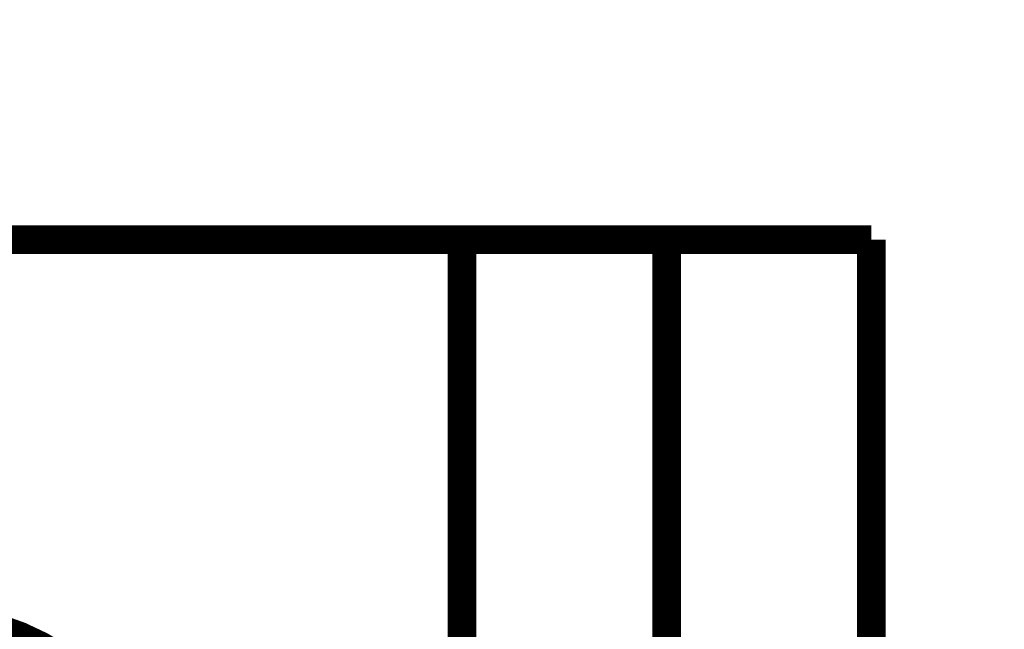
# Model space of a CAD drawing. Extents: x 94 to 2196, y 28 to 1722.
# Drawn here: x 1076 to 1100, y 530 to 545 of the extents above; entities that cross this region are included whole.
import ezdxf

# ---------------------------------------------------------------- set-up
doc = ezdxf.new("R2010")
doc.units = 0
doc.linetypes.add('HIDDENNEW0', pattern=[4.5, 1.5, -1.5, 1.5])
doc.layers.add('MUOTOVIIVAT', color=40, linetype='HIDDENNEW0')
doc.layers.add('TANGVIIVATNONDEF', color=3, linetype='HIDDENNEW0')

msp = doc.modelspace()

# ---------------------------------------------------------------- linework, layer by layer
at = {"layer": 'MUOTOVIIVAT', "color": 40, "linetype": 'CONTINUOUS', "const_width": 0.7}
for points in [[(1107.3306, 429.17624, 0), (1104.4977, 429.17624, 0), (1101.6659, 429.17624), (1098.8312, 429.17624), (1095.9922, 429.17624), (1093.1646, 429.17624), (1090.354, 429.17624), (1087.4981, 429.17624, 0.00000001), (1084.5755, 429.17624, 0), (1081.8315, 429.17624), (1079.3509, 429.17623), (1076.165, 429.17623), (1071.258, 429.17623), (1064.8319, 429.17623, 0)], [(1118.6641, 429.17624, 0), (1115.8308, 429.17624)], [(1155.4967, 429.17624, 0.00000001), (1152.6634, 429.17624)], [(1161.1632, 389.69367, 0.00000001), (1163.6439, 389.69367, 0.00000003), (1166.8298, 389.69367, 0.00000004), (1171.7367, 389.69368, 0.00000002), (1178.1628, 389.69369)], [(1064.8319, 389.69369), (1067.6652, 389.69368, 0.00000002), (1070.4984, 389.69368), (1073.3317, 389.69368), (1076.165, 389.69367), (1078.9983, 389.69367), (1081.8315, 389.69367), (1084.6648, 389.69366), (1087.4981, 389.69366, 0.00000002), (1090.3314, 389.69366, 0.00000002), (1093.1646, 389.69366, 0.00000002), (1095.9979, 389.69365), (1098.8312, 389.69365, 0.00000002), (1101.6645, 389.69365)], [(1104.4977, 389.69365, 0.00000002), (1107.331, 389.69365)], [(1115.8308, 389.69365, 0.00000002), (1118.6641, 389.69364, 0.00000002), (1121.4974, 389.69364, 0.00000002), (1124.3307, 389.69364)], [(1127.1639, 389.69365, 0.00000002), (1129.9971, 389.69365, 0.00000002), (1132.8305, 389.69365)], [(1135.6641, 389.69365, 0.00000002), (1138.497, 389.69365)], [(1141.3288, 389.69365, 0.00000002), (1144.1636, 389.69365, 0.00000002), (1147.0026, 389.69365, 0.00000002), (1149.8301, 389.69366)], [(1152.6408, 389.69366, 0.00000002), (1155.4967, 389.69366, 0.00000002), (1158.4193, 389.69366)], [(1079.68, 524.43494, 1), (1068.18, 524.43494)]]:
    msp.add_lwpolyline(points, format="xyb", dxfattribs=at)
for points in [[(1086.93, 539.43494), (1066.93, 539.43494)], [(1091.93, 539.43494), (1086.93, 539.43494)], [(1086.93, 539.43494), (1086.93, 512.26039)], [(1091.93, 525.7849), (1091.93, 539.43494)], [(1091.93, 539.43494), (1096.93, 539.43494)], [(1096.93, 539.43494), (1096.93, 525.78496)]]:
    msp.add_lwpolyline(points, dxfattribs=at)
at = {"layer": 'TANGVIIVATNONDEF', "color": 3, "linetype": 'CONTINUOUS'}
for points in [[(1100.7086, 390.45815), (1097.7128, 390.45815), (1094.7291, 390.45815, 0), (1091.7633, 390.45815), (1088.7497, 390.45815), (1085.6657, 390.45815, 0), (1082.7702, 390.45815, 0), (1080.1526, 390.45815), (1076.7908, 390.45815), (1071.6128, 390.45815), (1064.8319, 390.45815)], [(1124.3307, 389.73742, 0), (1127.164, 389.73742)], [(1064.8319, 392.63917), (1067.8216, 392.63917), (1070.8113, 392.63917), (1073.8011, 392.63917, 0), (1076.7908, 392.63917), (1079.7805, 392.63917), (1082.7702, 392.63917), (1085.76, 392.63917, 0.00000001), (1088.7497, 392.63917), (1091.7394, 392.63917), (1094.7291, 392.63917, 0.00000001), (1097.7189, 392.63917), (1100.7086, 392.63917)], [(1160.5027, 390.45815, 0), (1157.513, 390.45815)], [(1166.4821, 390.45815, 0), (1163.4924, 390.45815)], [(1175.4512, 390.45815, 0), (1172.4615, 390.45815)], [(1064.8319, 429.13243), (1067.6652, 429.13244, -0.00000001), (1070.4984, 429.13244), (1073.3317, 429.13244), (1076.165, 429.13244), (1078.9983, 429.13244), (1081.8315, 429.13244), (1084.6648, 429.13244, -0.00000001), (1087.4981, 429.13244, -0.00000001), (1090.3314, 429.13245), (1093.1646, 429.13245, -0.00000001), (1095.9979, 429.13245), (1098.8312, 429.13245), (1101.6645, 429.13245)], [(1132.8305, 429.13245, -0.00000001), (1135.6641, 429.13245, -0.00000001), (1138.497, 429.13245)], [(1141.3288, 429.13245, -0.00000001), (1144.1636, 429.13245)], [(1148.5442, 428.41175, -0.00000001), (1145.5545, 428.41175)], [(1142.5648, 428.41174, -0.00000001), (1139.575, 428.41174)], [(1136.5853, 428.41174, -0.00000001), (1133.5956, 428.41174, -0.00000001), (1130.6059, 428.41174)], [(1166.8299, 389.73747, 0.00000004), (1171.7369, 389.73747, 0.00000002), (1178.163, 389.73749, 0.00000001)], [(1124.6264, 428.41174, -0.00000001), (1121.6367, 428.41174)], [(1109.6774, 428.41174, -0.00000001), (1106.6881, 428.41174)], [(1181.4312, 426.23075, -0.00000001), (1178.4415, 426.23074)], [(1147.0026, 389.73744, 0.00000001), (1149.8302, 389.73744)], [(1166.4826, 426.23073, -0.00000001), (1163.4929, 426.23073)], [(1100.7086, 428.41175), (1097.7128, 428.41175), (1094.7291, 428.41175), (1091.7633, 428.41175, -0.00000001), (1088.7497, 428.41175, -0.00000001), (1085.6657, 428.41175), (1082.7702, 428.41175), (1080.1526, 428.41175), (1076.7908, 428.41176, -0.00000002), (1071.6128, 428.41176), (1064.8319, 428.41177)], [(1154.5237, 426.23073, -0.00000001), (1151.534, 426.23073, -0.00000001), (1148.5442, 426.23072)], [(1133.5953, 392.63919, 0.00000003), (1136.5851, 392.63919, 0.00000003), (1139.5752, 392.6392, 0.00000003), (1142.5646, 392.6392, 0.00000003), (1145.5527, 392.63921, 0.00000003), (1148.544, 392.63921, 0.00000003), (1151.5397, 392.63922, 0.00000003), (1154.5234, 392.63922, 0.00000003), (1157.4891, 392.63923, 0.00000003), (1160.5027, 392.63923, 0.00000004), (1163.5867, 392.63924, 0.00000003), (1166.4821, 392.63925, 0.00000001), (1169.0997, 392.63925, 0.00000005), (1172.4615, 392.63926, 0.00000009), (1177.6393, 392.63928, 0.00000004), (1184.4202, 392.6393, 0.00000002)], [(1139.575, 426.23072, -0.00000001), (1136.5853, 426.23072)], [(1124.6264, 426.23072, -0.00000001), (1121.6367, 426.23072)], [(1118.647, 426.23072, -0.00000001), (1115.6573, 426.23072, -0.00000001), (1112.6675, 426.23072)], [(1103.6999, 426.23072, -0.00000001), (1100.7086, 426.23072, -0.00000001), (1097.7128, 426.23073), (1094.7291, 426.23073), (1091.7633, 426.23073), (1088.7497, 426.23073, -0.00000002), (1085.6657, 426.23073, -0.00000001), (1082.7702, 426.23073), (1080.1526, 426.23074, -0.00000002), (1076.7908, 426.23074, -0.00000003), (1071.6128, 426.23074), (1064.8319, 426.23075)], [(1064.8319, 389.73735), (1067.6652, 389.73736), (1070.4984, 389.73736, -0.00000002), (1073.3317, 389.73737, -0.00000002), (1076.165, 389.73737), (1078.9983, 389.73738), (1081.8315, 389.73738), (1084.6648, 389.73738, -0.00000001), (1087.4981, 389.73739, -0.00000001), (1090.3314, 389.73739, -0.00000001), (1093.1646, 389.73739), (1095.9979, 389.73739), (1098.8312, 389.7374), (1101.6645, 389.7374)], [(1155.4967, 389.73745, 0.00000002), (1158.4194, 389.73746, 0.00000001), (1161.1633, 389.73746)], [(1112.6675, 392.63917, 0.00000002), (1115.6572, 392.63918, 0.00000002), (1118.6469, 392.63918)], [(1121.6366, 392.63918, 0.00000002), (1124.6263, 392.63918, 0.00000002), (1127.616, 392.63918, 0.00000002), (1130.6057, 392.63919)]]:
    msp.add_lwpolyline(points, format="xyb", dxfattribs=at)

doc.saveas('drawing.dxf')
